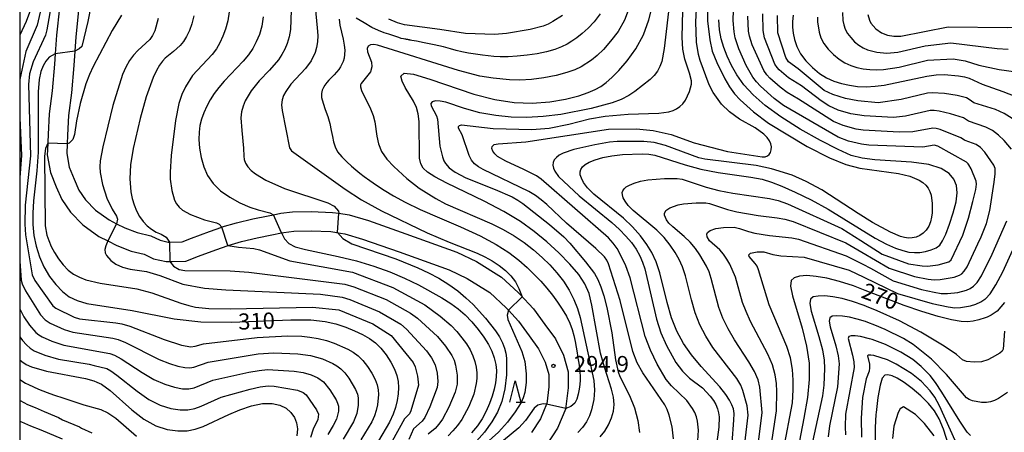
# Model space of a CAD drawing. Extents: x -6000 to -4000, y 87000 to 88500.
# Drawn here: x -6000 to -5771, y 87424 to 87520 of the extents above; entities that cross this region are included whole.
import ezdxf

# ---------------------------------------------------------------- set-up
doc = ezdxf.new("R2010")
doc.units = 0
for name, color, linetype in [('2101000', 7, 'Continuous'), ('6332000', 2, 'Continuous'), ('7101000', 4, 'Continuous'), ('7101001', 8, 'Continuous'), ('7102000', 2, 'Continuous'), ('7102001', 8, 'Continuous'), ('7312000', 4, 'Continuous'), ('999', 7, 'Continuous')]:
    doc.layers.add(name, color=color, linetype=linetype)
doc.styles.add('Dm_Anotation', font='txt.shx', dxfattribs={"bigfont": 'PSCDM.shx'})

# ---------------------------------------------------------------- blocks, each defined once
blk = doc.blocks.new('633200')
at = {"layer": '6332000'}
for points in [[(-0.5, -1), (0, 1), (0.5, -1)], [(0.08, -1), (0.92, -1)]]:
    blk.add_lwpolyline(points, dxfattribs=at)
blk = doc.blocks.new('731200')
at = {"layer": '7312000'}
blk.add_circle((0, 0), 0.15, dxfattribs=at)

msp = doc.modelspace()

# ---------------------------------------------------------------- linework, layer by layer
at = {"layer": '2101000', "flags": 128}
for points in [[(-5990.77, 87522.74), (-5991.44, 87516.41), (-5991.73, 87512.08), (-5991.89, 87509.71), (-5992.48, 87503.51), (-5993.13, 87498.17), (-5993.37, 87493.36), (-5993.55, 87489.7), (-5993.6, 87488.62), (-5992.87, 87484.53), (-5991.53, 87481.2), (-5990.21, 87478.22), (-5988.21, 87475.27), (-5985.29, 87472.33), (-5981.58, 87469.65), (-5979.53, 87468.61), (-5977.4, 87467.53), (-5974.07, 87466.27), (-5971.06, 87465.54), (-5968.88, 87464.49), (-5965.94, 87463.83), (-5964.55, 87463.86), (-5961.37, 87463.93), (-5958.48, 87465.05), (-5954.39, 87466.57), (-5951.58, 87467.57), (-5950.82, 87467.79), (-5948.46, 87468.47), (-5944.83, 87469.36), (-5941.41, 87470.06), (-5939.15, 87470.49), (-5938.62, 87470.59), (-5936.3, 87470.85), (-5932.3, 87470.95), (-5927.74, 87470.78), (-5925.46, 87470.43), (-5924.44, 87470.27), (-5920.36, 87469.05), (-5911.8, 87466.06), (-5900.2, 87461.88), (-5896.03, 87459.89), (-5890.79, 87456.61), (-5886.94, 87453.09), (-5886.44, 87452.54), (-5884.1, 87449.97), (-5881.58, 87446.57), (-5879.41, 87443.55), (-5877.89, 87440.46), (-5877.08, 87437.61), (-5877.07, 87434.74), (-5877.52, 87430.8), (-5877.56, 87430.7), (-5878.98, 87427.29), (-5881.11, 87424.11)], [(-5986.3, 87522.18), (-5986.96, 87516.02), (-5987.19, 87512.67), (-5987.41, 87509.34), (-5988, 87503.03), (-5988.65, 87497.78), (-5988.87, 87493.15), (-5988.97, 87491.16), (-5989.08, 87488.91), (-5988.52, 87485.77), (-5987.38, 87482.95), (-5986.26, 87480.41), (-5984.72, 87478.14), (-5982.36, 87475.76), (-5979.23, 87473.5), (-5977.47, 87472.61), (-5975.58, 87471.65), (-5972.74, 87470.58), (-5969.54, 87469.8), (-5967.39, 87468.77), (-5965.48, 87468.34), (-5965.19, 87468.35), (-5962.26, 87468.41), (-5960.07, 87469.25), (-5955.93, 87470.79), (-5953.06, 87471.82), (-5952.96, 87471.86), (-5949.61, 87472.82), (-5945.82, 87473.75), (-5942.28, 87474.47), (-5941.01, 87474.71), (-5939.3, 87475.04), (-5936.61, 87475.34), (-5932.28, 87475.45), (-5927.31, 87475.26), (-5925.82, 87475.03), (-5923.45, 87474.67), (-5918.98, 87473.34), (-5910.3, 87470.3), (-5898.46, 87466.04), (-5893.86, 87463.84), (-5888.06, 87460.21), (-5884.14, 87456.62), (-5883.76, 87456.27), (-5880.62, 87452.83), (-5877.95, 87449.23), (-5875.53, 87445.87), (-5873.67, 87442.08), (-5872.58, 87438.24), (-5872.57, 87434.49), (-5873.07, 87430.12), (-5873.12, 87429.66), (-5875, 87425.15), (-5877.54, 87421.35)]]:
    msp.add_lwpolyline(points, dxfattribs=at)
at = {"layer": '7101000', "flags": 128}
for points in [[(-5865.14, 87423.07), (-5864.04, 87424.44), (-5863.15, 87425.92), (-5862.45, 87427.49), (-5862, 87429.08), (-5861.85, 87430.63), (-5862.02, 87432.29), (-5862.49, 87434.19), (-5864.14, 87439.25), (-5865.01, 87442.54), (-5867.02, 87453.7), (-5867.71, 87456.43), (-5868.67, 87458.67), (-5870.11, 87460.83), (-5872.18, 87463.24), (-5874.72, 87465.82), (-5877.51, 87468.38), (-5880.42, 87470.79), (-5883.65, 87473.12), (-5887.48, 87475.46), (-5892.04, 87477.85), (-5900.75, 87482.06), (-5903.54, 87483.51), (-5905.26, 87484.59), (-5906.25, 87485.54), (-5906.82, 87486.56), (-5907.1, 87487.84), (-5907.18, 87496.37), (-5907.39, 87498.16), (-5907.8, 87499.64), (-5908.48, 87501.08), (-5910.4, 87504.25), (-5911.16, 87505.74), (-5911.4, 87506.93), (-5910.69, 87507.57), (-5908.53, 87507.37), (-5904.68, 87506.18), (-5894.49, 87502.7), (-5889.62, 87501.46), (-5885.13, 87500.77), (-5880.89, 87500.62), (-5876.83, 87500.94), (-5873.14, 87501.58), (-5870.1, 87502.34), (-5867.87, 87503.07), (-5866.26, 87503.77), (-5864.98, 87504.52), (-5863.75, 87505.4), (-5862.41, 87506.57), (-5860.8, 87508.22), (-5858.84, 87510.48), (-5856.81, 87513.28), (-5855.05, 87516.48), (-5853.79, 87519.98), (-5851.92, 87527.45)], [(-5983.4, 87523.55), (-5984.15, 87519.61), (-5985.53, 87513.75), (-5986.15, 87513.21), (-5987.19, 87512.67)], [(-5943.42, 87520.68), (-5943.76, 87518.52), (-5944.31, 87516.61), (-5945.02, 87514.91), (-5945.86, 87513.35), (-5946.86, 87511.85), (-5948.08, 87510.36), (-5952.51, 87505.74), (-5953.76, 87504.29), (-5954.82, 87502.86), (-5955.73, 87501.42), (-5956.53, 87499.93), (-5957.22, 87498.41), (-5957.76, 87496.92), (-5958.12, 87495.45), (-5958.32, 87493.92), (-5958.36, 87492.19), (-5958.21, 87490.17), (-5957.86, 87488), (-5957.25, 87485.83), (-5956.34, 87483.82), (-5955.06, 87481.98), (-5953.35, 87480.29), (-5951.19, 87478.75), (-5948.83, 87477.44), (-5946.55, 87476.44), (-5944.61, 87475.81), (-5941.9, 87475.16), (-5941.01, 87474.71)], [(-5782.93, 87482.97), (-5784.02, 87484.31), (-5785.85, 87485.46), (-5788.73, 87486.35), (-5792.78, 87486.91), (-5801.31, 87487.49), (-5804.27, 87487.82), (-5806.78, 87488.5), (-5809.78, 87489.82), (-5813.91, 87491.95), (-5818.64, 87494.62), (-5823.15, 87497.42), (-5826.8, 87500.06), (-5829.6, 87502.52), (-5831.73, 87504.87), (-5833.37, 87507.17), (-5834.63, 87509.4), (-5835.61, 87511.52), (-5836.4, 87513.53), (-5836.99, 87515.54), (-5837.37, 87517.66), (-5837.52, 87520.02)], [(-5820.26, 87521.04), (-5820.45, 87519.63), (-5820.46, 87518.28), (-5820.31, 87516.9), (-5820, 87515.38), (-5819.45, 87513.76), (-5818.57, 87512.09), (-5817.33, 87510.43), (-5815.81, 87508.88), (-5814.16, 87507.55), (-5812.49, 87506.52), (-5810.79, 87505.75), (-5809.04, 87505.19), (-5807.2, 87504.77), (-5805.29, 87504.52), (-5803.3, 87504.44), (-5801.25, 87504.54), (-5799.09, 87504.83), (-5789.23, 87506.92), (-5787.08, 87507.18), (-5785.17, 87507.25), (-5781.86, 87507.01), (-5780.48, 87506.77), (-5779.39, 87506.46), (-5776.39, 87505.01), (-5771.53, 87503.37), (-5768.75, 87502.27)], [(-5991.73, 87512.08), (-5993.12, 87511.28), (-5993.95, 87510.35), (-5994.56, 87509.27), (-5995.08, 87507.99), (-5995.48, 87506.14), (-5995.7, 87503.26), (-5995.74, 87489.23), (-5996.02, 87484.9), (-5996.78, 87477.95), (-5996.97, 87475.07), (-5996.94, 87472.43), (-5996.69, 87469.89), (-5996.19, 87467.38), (-5995.42, 87464.92), (-5994.38, 87462.57), (-5993.08, 87460.39), (-5991.6, 87458.47), (-5990.04, 87456.87), (-5988.47, 87455.64), (-5986.68, 87454.75), (-5984.42, 87454.1), (-5973.86, 87452.44), (-5964.11, 87450.49), (-5957.94, 87449.85), (-5950.75, 87449.78), (-5937, 87450.3), (-5932.32, 87450.25), (-5929.03, 87449.9), (-5926.51, 87449.33), (-5924.25, 87448.59), (-5922.18, 87447.75), (-5920.34, 87446.86), (-5918.74, 87445.95), (-5917.34, 87444.94), (-5916.05, 87443.69), (-5914.83, 87442.15), (-5913.74, 87440.46), (-5912.89, 87438.8), (-5912.34, 87437.33), (-5912.07, 87435.96), (-5912, 87434.58), (-5912.09, 87433.1), (-5912.31, 87431.53), (-5912.68, 87429.95), (-5913.21, 87428.35), (-5914.07, 87426.48), (-5916.64, 87422.17)], [(-5834.44, 87421.69), (-5834.04, 87426.94), (-5834, 87428.51), (-5834.16, 87429.6), (-5834.5, 87430.54), (-5835.03, 87431.6), (-5835.91, 87432.94), (-5837.3, 87434.69), (-5841.63, 87439.44), (-5843.9, 87442.12), (-5845.79, 87444.8), (-5847.32, 87447.62), (-5848.55, 87450.76), (-5849.56, 87454.3), (-5851.26, 87461.19), (-5852.11, 87463.78), (-5853.09, 87465.89), (-5854.29, 87467.82), (-5855.78, 87469.82), (-5857.58, 87471.88), (-5859.71, 87473.94), (-5866.59, 87479.51), (-5868.05, 87480.97), (-5868.96, 87482.2), (-5869.48, 87483.2), (-5869.73, 87484.01), (-5869.76, 87484.67), (-5869.59, 87485.25), (-5869.22, 87485.8), (-5868.6, 87486.35), (-5867.64, 87486.9), (-5866.29, 87487.46), (-5864.53, 87487.98), (-5862.4, 87488.4), (-5859.96, 87488.66), (-5855.39, 87488.83), (-5853.8, 87488.78), (-5852.4, 87488.55), (-5845.37, 87486.26), (-5841.74, 87485.3), (-5837.67, 87484.54), (-5830.09, 87483.43), (-5827.47, 87482.94), (-5825.29, 87482.3), (-5822.9, 87481.36), (-5819.79, 87479.98), (-5816.11, 87478.18), (-5812.16, 87476.03), (-5804.82, 87471.47), (-5801.24, 87469.25), (-5798.59, 87467.83), (-5796.48, 87466.91), (-5794.79, 87466.36), (-5793.38, 87466.04), (-5792.11, 87465.91), (-5790.85, 87465.96), (-5789.51, 87466.17), (-5788.19, 87466.53), (-5787.06, 87467), (-5786.22, 87467.63), (-5785.54, 87468.61), (-5784.82, 87470.18), (-5783.95, 87472.48), (-5783.07, 87475.14), (-5782.41, 87477.71), (-5782.15, 87479.82), (-5782.33, 87481.52)], [(-5782.33, 87481.52), (-5782.93, 87482.97)], [(-5939.15, 87470.49), (-5938.44, 87469.08), (-5937.47, 87468.04), (-5935.96, 87467.27), (-5933.57, 87466.59), (-5926, 87464.99), (-5921.73, 87463.98), (-5917.72, 87462.79), (-5914.02, 87461.45), (-5910.58, 87459.97), (-5907.36, 87458.42), (-5901.92, 87455.41), (-5899.84, 87454.11), (-5898.09, 87452.84), (-5896.49, 87451.45), (-5894.93, 87449.83), (-5893.45, 87448.06), (-5892.15, 87446.28), (-5891.09, 87444.58), (-5890.29, 87442.97), (-5889.72, 87441.43), (-5889.39, 87439.94), (-5889.24, 87438.48), (-5889.26, 87437.05), (-5889.42, 87435.63), (-5889.72, 87434.15), (-5890.18, 87432.56), (-5890.8, 87430.82), (-5891.59, 87429.03), (-5892.52, 87427.28), (-5893.61, 87425.66), (-5895, 87424.06)], [(-5817.09, 87460.55), (-5818.78, 87460.44), (-5820.01, 87460.08), (-5820.71, 87459.4), (-5820.86, 87458.12)], [(-5771.2, 87454.3), (-5772.85, 87452.32), (-5774.24, 87451.37), (-5775.22, 87450.93), (-5775.66, 87450.73), (-5777.1, 87450.26), (-5778.46, 87449.95), (-5779.74, 87449.81), (-5781.27, 87449.91), (-5783.46, 87450.31), (-5786.57, 87451.09), (-5790.37, 87452.2), (-5794.49, 87453.58), (-5803.56, 87457.11), (-5806.24, 87458.15), (-5809.54, 87459.22), (-5812.44, 87459.95), (-5814.96, 87460.39), (-5817.09, 87460.55)], [(-5820.86, 87458.12), (-5820.43, 87455.87), (-5818.21, 87448.36), (-5817.15, 87444.15), (-5816.58, 87440.25), (-5816.53, 87436.43), (-5816.95, 87432.24), (-5817.76, 87427.45), (-5819.47, 87418.57)], [(-6000, 87441.03), (-5999.53, 87440.61), (-5998.51, 87439.94), (-5997.28, 87439.4), (-5993.79, 87438.33), (-5984.72, 87436.65), (-5982.8, 87436.14), (-5982.09, 87435.81), (-5980.98, 87435.3), (-5978.98, 87433.88), (-5973.97, 87429.35), (-5971.18, 87427.17), (-5968.39, 87425.67), (-5965.72, 87424.81), (-5963.27, 87424.47), (-5961.12, 87424.53), (-5959.19, 87424.91), (-5957.37, 87425.53), (-5951.38, 87428.32), (-5948.82, 87429.37), (-5946.12, 87430.27), (-5943.56, 87430.81), (-5941.37, 87430.87), (-5939.57, 87430.48), (-5938.11, 87429.75), (-5936.98, 87428.78), (-5936.16, 87427.62), (-5935.66, 87426.33), (-5935.47, 87424.94), (-5935.62, 87423.36)], [(-5781.92, 87414.19), (-5785.33, 87424.86), (-5786.34, 87427.32), (-5787.44, 87429.18), (-5788.82, 87430.84), (-5790.62, 87432.59), (-5792.61, 87434.31), (-5794.5, 87435.75), (-5796.07, 87436.72), (-5797.3, 87437.27), (-5798.25, 87437.5), (-5798.98, 87437.41), (-5799.57, 87436.73), (-5800.09, 87435.07), (-5800.59, 87432.24), (-5801, 87428.75), (-5801.03, 87428.3), (-5801.23, 87425.27), (-5801.19, 87422.3)]]:
    msp.add_lwpolyline(points, dxfattribs=at)
at = {"layer": '7101001', "flags": 128}
for points in [[(-5987.19, 87512.67), (-5991.73, 87512.08)], [(-5939.15, 87470.49), (-5941.01, 87474.71)]]:
    msp.add_lwpolyline(points, dxfattribs=at)
at = {"layer": '7102000', "flags": 128}
for points in [[(-6000, 87538.09), (-5999.21, 87536.35), (-5997.78, 87532.08), (-5997.19, 87529.58), (-5996.93, 87527.08), (-5997.02, 87524.78), (-5997.72, 87521.66), (-5998.49, 87519.57), (-6000, 87516.45)], [(-5994.54, 87531.24), (-5994.55, 87527.98), (-5995.27, 87521.73), (-5995.97, 87518.71), (-5998.58, 87512.59), (-5999.93, 87506.1), (-6000, 87505.34)], [(-5931.58, 87525.56), (-5930.84, 87518.16), (-5930.75, 87516.36), (-5930.8, 87514.86), (-5931.01, 87513.57), (-5931.34, 87512.43), (-5932.27, 87510.47), (-5933.6, 87508.67), (-5937.01, 87505.03), (-5938.19, 87503.31), (-5938.67, 87502.4), (-5939.01, 87501.4), (-5939.15, 87500.25), (-5939.04, 87498.91), (-5937.33, 87490.23), (-5936.87, 87489.58), (-5924.38, 87480.66), (-5920.55, 87478.2), (-5915.9, 87475.61), (-5905.33, 87470.48), (-5900.2, 87468.31), (-5893.71, 87465.75), (-5891.91, 87464.9), (-5890.22, 87463.98), (-5888.62, 87462.94), (-5887.15, 87461.78), (-5885.85, 87460.51), (-5884.8, 87459.14)], [(-5848.94, 87524.59), (-5850.21, 87513.3), (-5850.81, 87510.31), (-5851.25, 87509.11), (-5851.82, 87508.05), (-5852.57, 87507.08), (-5853.5, 87506.14), (-5857.03, 87503.31), (-5858.47, 87502.37), (-5860.22, 87501.49), (-5862.35, 87500.7), (-5867.22, 87499.39), (-5874.23, 87498.02), (-5878.34, 87497.49), (-5882.16, 87497.26), (-5885.8, 87497.34), (-5889.37, 87497.72), (-5893.09, 87498.4), (-5896.68, 87499.36), (-5900.95, 87500.84), (-5902.26, 87501.09), (-5903.4, 87501.14), (-5904.18, 87500.95), (-5904.47, 87500.54), (-5904.37, 87499.98), (-5903.12, 87497.68), (-5902.94, 87496.93), (-5902.39, 87490.62), (-5901.78, 87488.13), (-5901.43, 87487.25), (-5901.05, 87486.6), (-5900.2, 87485.59), (-5898.85, 87484.56), (-5896.32, 87483.24), (-5889.52, 87480.54), (-5885.59, 87478.87), (-5884.27, 87478.12), (-5883.06, 87477.29), (-5876.89, 87472.46), (-5873.58, 87469.56), (-5872.15, 87468.07), (-5868.5, 87463.77), (-5866.46, 87461.08), (-5865.66, 87459.65), (-5864.96, 87457.97), (-5864.29, 87455.83), (-5863.59, 87453.13), (-5862.39, 87447.27), (-5861.55, 87440.99), (-5860.97, 87438.23), (-5860.56, 87437.11), (-5858.28, 87432.69), (-5857.17, 87429.84), (-5856.36, 87426.88), (-5855.98, 87424.14)], [(-5848.11, 87422.61), (-5848.42, 87425.44), (-5849.1, 87428.17), (-5849.56, 87429.42), (-5850.09, 87430.53), (-5855.2, 87437.99), (-5856.49, 87440.3), (-5857.5, 87442.96), (-5860.48, 87454.81), (-5863.18, 87463.29), (-5863.58, 87464.15), (-5864.14, 87464.96), (-5866.12, 87466.89), (-5872.97, 87472.72), (-5877.5, 87477.06), (-5878.81, 87478.19), (-5880.18, 87479.18), (-5881.72, 87480.1), (-5892.27, 87485.2), (-5893.39, 87485.86), (-5894.29, 87486.54), (-5895.01, 87487.37), (-5895.59, 87488.43), (-5897.18, 87493.23), (-5898.05, 87494.83), (-5898.05, 87495.2), (-5897.81, 87495.47), (-5897.33, 87495.59), (-5890, 87494.75), (-5881, 87494.51), (-5876.98, 87494.83), (-5872.37, 87495.72), (-5867.63, 87496.96), (-5863.99, 87497.64), (-5858.64, 87498.1), (-5851.49, 87498.31), (-5849.15, 87498.63), (-5848.19, 87498.89), (-5847.35, 87499.28), (-5846.59, 87499.81), (-5845.9, 87500.5), (-5845.3, 87501.33), (-5844.34, 87503.32), (-5843.89, 87505.07), (-5843.89, 87505.82), (-5844.33, 87507.58), (-5845.46, 87510.84), (-5845.94, 87513.17), (-5846.08, 87515.91), (-5845.81, 87525.35)], [(-5842.44, 87422.15), (-5842.25, 87424.68), (-5842.48, 87426.75), (-5842.74, 87427.75), (-5843.13, 87428.74), (-5843.65, 87429.72), (-5844.99, 87431.51), (-5848.58, 87434.93), (-5849.81, 87436.46), (-5851.85, 87439.98), (-5853.44, 87443.23), (-5854.67, 87446.4), (-5858.18, 87460.02), (-5859.17, 87462.83), (-5860.48, 87465.57), (-5861.19, 87466.83), (-5862.06, 87468.07), (-5863.22, 87469.37), (-5878.79, 87482.96), (-5879.94, 87483.76), (-5882.88, 87485.24), (-5887.04, 87487.11), (-5888.94, 87488.26), (-5889.61, 87488.86), (-5890.06, 87489.46), (-5890.28, 87490.06), (-5890.19, 87490.59), (-5889.72, 87490.99), (-5888.82, 87491.2), (-5882.39, 87491.62), (-5863.22, 87494.56), (-5856.7, 87494.68), (-5852.8, 87494.24), (-5848.62, 87493.37), (-5843.27, 87491.37), (-5835.52, 87489.37), (-5827.44, 87488.13), (-5826.78, 87488.18), (-5826.24, 87488.37), (-5825.83, 87488.7), (-5825.53, 87489.18), (-5825.36, 87489.77), (-5825.33, 87490.44), (-5825.47, 87491.16), (-5825.8, 87491.9), (-5826.34, 87492.66), (-5827.09, 87493.42), (-5829.12, 87494.87), (-5832.77, 87496.92), (-5835.06, 87498.6), (-5836.89, 87500.42), (-5838.84, 87503.08), (-5839.81, 87504.87), (-5841.86, 87510.57), (-5842.25, 87511.91), (-5842.72, 87514.76), (-5842.88, 87519.49), (-5842.6, 87525.49)], [(-5992.77, 87522.89), (-5993.69, 87517.68), (-5994.02, 87516.4), (-5996.85, 87510.24), (-5997.7, 87507.46), (-5997.98, 87504.97), (-5997.5, 87488.36), (-5998.75, 87476.95), (-5998.81, 87472.52), (-5998.63, 87470.03), (-5997.13, 87460.76), (-5996.45, 87459.43), (-5992.29, 87453.55), (-5991.58, 87452.96), (-5987.31, 87450.9), (-5986.14, 87450.54), (-5977.69, 87449.62), (-5976.27, 87449.34), (-5974.4, 87448.79), (-5966.42, 87445.73), (-5962.38, 87444.41), (-5960.23, 87444.01), (-5959.23, 87444.16), (-5957.29, 87444.69), (-5944.84, 87446.16), (-5937.79, 87446.56), (-5934.45, 87446.5), (-5932.59, 87446.29), (-5930.65, 87445.95), (-5928.74, 87445.48), (-5926.93, 87444.89), (-5923.79, 87443.5), (-5922.51, 87442.77), (-5921.36, 87441.91), (-5920.27, 87440.83), (-5919.19, 87439.44), (-5918.21, 87437.91), (-5917.43, 87436.44), (-5916.93, 87435.18), (-5916.69, 87434.06), (-5916.64, 87432.95), (-5916.89, 87430.51), (-5917.18, 87429.25), (-5917.59, 87427.99), (-5918.19, 87426.62), (-5920.71, 87422.38)], [(-5951.31, 87521.87), (-5951.64, 87519.73), (-5952.14, 87517.84), (-5952.76, 87516.16), (-5953.47, 87514.65), (-5954.3, 87513.26), (-5955.3, 87511.93)], [(-5936.93, 87522.2), (-5937.11, 87517.77), (-5937.38, 87516.04), (-5937.82, 87514.52), (-5938.39, 87513.16), (-5939.07, 87511.91), (-5939.87, 87510.71), (-5941.99, 87508.28), (-5944.39, 87505.82), (-5946.23, 87503.52), (-5947.6, 87501.17), (-5948.11, 87499.91), (-5948.45, 87498.58), (-5948.58, 87497.19), (-5948.42, 87494.28), (-5947.99, 87490.16), (-5947.95, 87488.34), (-5947.83, 87487.55), (-5947.51, 87486.69), (-5946.97, 87485.81), (-5946.21, 87484.95), (-5945.23, 87484.17), (-5942.77, 87482.75), (-5938.45, 87480.8), (-5928.43, 87477.5), (-5926.96, 87476.73), (-5925.94, 87475.55), (-5925.82, 87475.03)], [(-5865.12, 87521.34), (-5866.51, 87519.53), (-5867.94, 87518.01), (-5869.27, 87516.78), (-5870.51, 87515.8), (-5871.67, 87515), (-5872.81, 87514.3), (-5874.08, 87513.68), (-5875.62, 87513.12), (-5877.55, 87512.58), (-5879.76, 87512.11), (-5882.09, 87511.75), (-5884.39, 87511.52), (-5886.52, 87511.42), (-5888.35, 87511.42), (-5889.84, 87511.5), (-5891.14, 87511.63), (-5892.49, 87511.81), (-5894.05, 87512), (-5895.7, 87512.24), (-5897.24, 87512.51), (-5898.56, 87512.85), (-5899.89, 87513.24), (-5901.55, 87513.69), (-5903.71, 87514.17), (-5905.99, 87514.64), (-5907.83, 87514.99), (-5908.85, 87515.19), (-5909.22, 87515.26), (-5909.28, 87515.27), (-5909.32, 87515.28), (-5909.43, 87515.3), (-5909.62, 87515.34), (-5909.84, 87515.38), (-5910.03, 87515.41), (-5910.15, 87515.44), (-5910.27, 87515.46), (-5910.47, 87515.5), (-5910.84, 87515.57), (-5911.34, 87515.68), (-5911.92, 87515.85), (-5912.57, 87516.08), (-5913.3, 87516.35), (-5914.19, 87516.65), (-5915.28, 87517), (-5916.59, 87517.49), (-5918.16, 87518.23), (-5919.97, 87519.29), (-5921.82, 87520.38)], [(-5858.41, 87522.76), (-5859.48, 87519.93), (-5860.96, 87517.31), (-5862.68, 87515.01), (-5864.37, 87513.11), (-5865.84, 87511.68), (-5867.13, 87510.6), (-5869.54, 87509.04), (-5870.97, 87508.38), (-5872.86, 87507.73), (-5875.33, 87507.08), (-5878.17, 87506.51), (-5881.06, 87506.12), (-5883.75, 87505.98), (-5886.15, 87506.04), (-5889.99, 87506.4), (-5893.1, 87506.93), (-5898.04, 87508.22), (-5916.84, 87514.11), (-5917.72, 87514.25), (-5918.48, 87514.18), (-5919.04, 87513.87), (-5919.29, 87513.33), (-5919.17, 87512.57), (-5918.26, 87510.14), (-5918.19, 87509.05), (-5918.51, 87507.9), (-5920.65, 87505.2), (-5920.8, 87504.88), (-5920.8, 87504.39), (-5920.54, 87503.58), (-5918.45, 87499.3), (-5917.88, 87497.76), (-5917.49, 87496.25), (-5917, 87492.97), (-5916.65, 87491.19), (-5915.91, 87489.38), (-5914.66, 87487.6), (-5913.08, 87485.92), (-5910.03, 87483.13), (-5907.15, 87480.87), (-5903.34, 87478.48), (-5901.03, 87477.27), (-5890.3, 87472.55), (-5887.65, 87471.24), (-5885.14, 87469.8), (-5882.79, 87468.22), (-5880.61, 87466.54), (-5878.62, 87464.8), (-5876.8, 87463.04), (-5875.15, 87461.22), (-5873.66, 87459.29), (-5872.35, 87457.21), (-5871.23, 87455.04), (-5870.35, 87452.91), (-5869.73, 87450.86), (-5866.59, 87436.2), (-5866.46, 87433.97), (-5866.62, 87431.74), (-5867.15, 87429.34), (-5867.63, 87427.99), (-5868.3, 87426.61), (-5869.19, 87425.28), (-5870.3, 87424.08)], [(-5840.18, 87522.68), (-5840.2, 87519.72), (-5839.67, 87515.35), (-5839.06, 87512.74), (-5837.99, 87510.05), (-5836.16, 87506.26), (-5835.06, 87504.38), (-5833.88, 87502.78), (-5832.59, 87501.39), (-5829.48, 87498.64), (-5826.03, 87496.01), (-5817.05, 87490.57), (-5811.8, 87487.9), (-5808.07, 87486.38), (-5804.76, 87485.54), (-5795.81, 87484.29), (-5793.19, 87483.65), (-5790.99, 87482.74), (-5790.14, 87482.2), (-5789.45, 87481.59), (-5788.92, 87480.9), (-5788.52, 87480.13), (-5788.24, 87479.27), (-5787.96, 87477.28), (-5787.96, 87475.16), (-5788.09, 87474.1), (-5788.35, 87473.06), (-5788.78, 87472.06), (-5789.36, 87471.15), (-5790.06, 87470.4), (-5790.87, 87469.86), (-5791.73, 87469.52), (-5792.61, 87469.34), (-5793.48, 87469.29), (-5794.38, 87469.38), (-5795.35, 87469.64), (-5797.65, 87470.63), (-5801.87, 87472.91), (-5805.13, 87475), (-5813.62, 87480.45), (-5817.26, 87482.46), (-5820.54, 87483.91), (-5825.33, 87485.36), (-5828.89, 87486.17), (-5840.76, 87487.61), (-5842.21, 87487.91), (-5849.94, 87490.76), (-5852.58, 87491.47), (-5854.97, 87491.71), (-5861.16, 87491.69), (-5862.92, 87491.56), (-5866.34, 87490.98), (-5871.25, 87489.83), (-5873.75, 87488.99), (-5874.63, 87488.53), (-5875.29, 87488.02), (-5875.77, 87487.46), (-5876.06, 87486.85), (-5876.13, 87486.19), (-5875.99, 87485.49), (-5875.67, 87484.79), (-5874.77, 87483.56), (-5870.01, 87479.07), (-5862.39, 87472.87), (-5860.66, 87471.3), (-5859.15, 87469.76), (-5857.86, 87468.23), (-5856.79, 87466.71), (-5855.93, 87465.19), (-5855.27, 87463.67), (-5854.77, 87462.13), (-5852.04, 87450.41), (-5851.01, 87447.27), (-5849.73, 87444.36), (-5847.54, 87440.39), (-5846.01, 87438.33), (-5844.34, 87436.77), (-5841.37, 87434.48), (-5839.55, 87432.56), (-5838.82, 87431.55), (-5838.26, 87430.58), (-5837.86, 87429.64), (-5837.61, 87428.7), (-5837.48, 87427.72), (-5837.57, 87425.35), (-5838.36, 87418.99)], [(-5831.52, 87421.55), (-5830.7, 87428.14), (-5830.97, 87430.34), (-5831.93, 87433.87), (-5832.41, 87435.07), (-5833.37, 87436.67), (-5838.91, 87443.89), (-5840.59, 87446.5), (-5841.95, 87449.15), (-5843.04, 87451.95), (-5843.9, 87454.94), (-5845.28, 87460.52), (-5845.96, 87462.6), (-5846.74, 87464.3), (-5847.69, 87465.91), (-5848.85, 87467.6), (-5850.27, 87469.38), (-5851.95, 87471.13), (-5857.43, 87475.7), (-5858.59, 87476.87), (-5859.33, 87477.85), (-5859.74, 87478.65), (-5859.94, 87479.3), (-5859.97, 87479.83), (-5859.83, 87480.29), (-5859.54, 87480.74), (-5859.04, 87481.17), (-5858.27, 87481.61), (-5857.19, 87482.06), (-5855.78, 87482.48), (-5854.08, 87482.81), (-5850.17, 87483.13), (-5847.19, 87483.11), (-5846.08, 87482.93), (-5840.45, 87481.1), (-5837.55, 87480.33), (-5834.28, 87479.72), (-5825.74, 87478.47), (-5823.73, 87477.98), (-5821.6, 87477.24), (-5808.97, 87471.53), (-5804.58, 87468.73), (-5799.58, 87465.54), (-5793.49, 87463.32), (-5790.29, 87462.8), (-5789.08, 87462.77), (-5786.55, 87463.1), (-5784.08, 87463.75), (-5783.52, 87464.23), (-5780.84, 87469.92), (-5779.54, 87473.9), (-5778.55, 87477.77), (-5777.83, 87480.58), (-5777.65, 87481.79), (-5777.72, 87482.51), (-5778.91, 87485.34), (-5779.46, 87486.33), (-5779.64, 87486.53), (-5780, 87486.94), (-5786.65, 87490.63), (-5787.52, 87490.84), (-5790.17, 87490.39), (-5802.7, 87490.88), (-5804.38, 87491.08), (-5807.39, 87491.76), (-5809.82, 87492.72), (-5822.48, 87500.1), (-5824.7, 87501.73), (-5827.84, 87504.57), (-5828.79, 87505.57), (-5829.68, 87506.7), (-5831.19, 87509.37), (-5832.92, 87513.27), (-5833.72, 87515.78), (-5834.02, 87517.18), (-5834.21, 87519.84), (-5834.13, 87522.21)], [(-5769.52, 87489.92), (-5771.27, 87491.92), (-5772.55, 87493.15), (-5773.98, 87494.26), (-5775.48, 87495.07), (-5779.56, 87496.47), (-5780.66, 87497.21), (-5783.71, 87498.17), (-5786.35, 87498.74), (-5787.51, 87498.89), (-5788.45, 87498.89), (-5794.2, 87497.63), (-5796.95, 87497.29), (-5803.8, 87497.7), (-5806.87, 87498.16), (-5809.84, 87499.03), (-5812, 87499.97), (-5813.76, 87501.16), (-5818.33, 87504.63), (-5821.39, 87506.47), (-5823.52, 87508.34), (-5824.02, 87508.92), (-5824.52, 87509.71), (-5826.92, 87515.79), (-5827.28, 87517.5), (-5827.33, 87521.41)], [(-5808.82, 87521.65), (-5808.71, 87519.79), (-5808.52, 87518.84), (-5808.18, 87517.85), (-5807.66, 87516.84), (-5806.91, 87515.84), (-5806, 87514.91), (-5805.01, 87514.11), (-5804.01, 87513.49), (-5802.99, 87513.04)], [(-5802.91, 87521.23), (-5802.55, 87519.89), (-5802.2, 87519.21), (-5801.1, 87517.93), (-5799.77, 87516.98), (-5798.39, 87516.45), (-5796.89, 87516.19), (-5795.27, 87516.2), (-5784.22, 87518.35), (-5770.55, 87518.18), (-5767.99, 87518.31), (-5765.69, 87518.56), (-5763.55, 87518.93), (-5761.48, 87519.43), (-5759.29, 87520.12)], [(-5976.31, 87521.1), (-5978.54, 87517.51), (-5982.93, 87509.13), (-5983.79, 87507.26), (-5984.6, 87505.12), (-5985.96, 87500.55), (-5986.8, 87496.55), (-5987.25, 87493.38), (-5987.63, 87492.18), (-5988.5, 87491.32), (-5988.97, 87491.16)], [(-5967.79, 87520.32), (-5968.62, 87517.44), (-5969.12, 87516.36), (-5969.76, 87515.43), (-5972.58, 87512.86), (-5973.56, 87511.79), (-5974.49, 87510.53), (-5975.34, 87509.02), (-5976.1, 87507.26), (-5978.38, 87500.05), (-5980.69, 87490.49), (-5981.28, 87487.19), (-5981.37, 87485.83), (-5981.31, 87484.55), (-5980.76, 87481.7), (-5979.74, 87478.58)], [(-5959.53, 87520.95), (-5959.99, 87519.09), (-5960.56, 87517.48), (-5961.22, 87516.11)], [(-5925.74, 87520.11), (-5925.61, 87518.74), (-5925.24, 87517.12), (-5924.83, 87515.51), (-5924.57, 87514.12), (-5924.47, 87512.95), (-5924.5, 87511.96), (-5924.63, 87511.09), (-5924.85, 87510.33), (-5925.14, 87509.65), (-5925.48, 87509.03), (-5925.88, 87508.43), (-5926.36, 87507.83), (-5926.94, 87507.21), (-5927.55, 87506.59), (-5928.14, 87505.98), (-5928.64, 87505.4), (-5929.06, 87504.83), (-5929.42, 87504.26), (-5929.73, 87503.64), (-5929.9, 87502.89), (-5929.85, 87501.92), (-5929.5, 87500.64), (-5928.98, 87499.14), (-5928.43, 87497.52), (-5927.97, 87495.88), (-5927.61, 87494.3), (-5927.33, 87492.86), (-5927.08, 87491.61), (-5926.73, 87490.47)], [(-5873.88, 87521), (-5876.09, 87519.57), (-5877.18, 87518.99), (-5878.38, 87518.5), (-5881.36, 87517.71), (-5886.88, 87516.8), (-5889.69, 87516.6), (-5896.43, 87516.81), (-5902.38, 87517.76), (-5910.56, 87518.82), (-5912.18, 87519.25), (-5914.26, 87520.1)], [(-5828.75, 87418.74), (-5827.48, 87428.74), (-5828.04, 87434.67), (-5828.42, 87436.31), (-5829.22, 87438.26), (-5830.56, 87440.56), (-5833.92, 87445.67), (-5835.38, 87448.2), (-5836.58, 87450.68), (-5837.52, 87453.15), (-5839.3, 87459.85), (-5839.81, 87461.41), (-5840.39, 87462.72), (-5841.93, 87465.39), (-5842.96, 87466.88), (-5844.19, 87468.33), (-5845.61, 87469.66), (-5848.27, 87471.88), (-5849.14, 87472.76), (-5849.69, 87473.5), (-5850.15, 87474.59), (-5850.17, 87474.99), (-5849.85, 87475.67), (-5848.9, 87476.33), (-5847.03, 87476.97), (-5845.75, 87477.22), (-5842.82, 87477.46), (-5840.59, 87477.45), (-5839.75, 87477.32), (-5835.53, 87475.94), (-5833.36, 87475.37), (-5828.37, 87474.55), (-5824.01, 87474), (-5822.18, 87473.65), (-5820.3, 87473.11), (-5808.07, 87468.16), (-5804.34, 87465.99), (-5798, 87462.3), (-5792.09, 87460.37), (-5788.9, 87459.74), (-5787.48, 87459.61), (-5786.1, 87459.63), (-5782.9, 87460.18), (-5781.62, 87460.65), (-5781.08, 87461.01), (-5780.51, 87461.6), (-5779.84, 87462.61), (-5777.33, 87467.95), (-5776.56, 87469.6), (-5775.36, 87472.65), (-5774.59, 87475.71), (-5773.53, 87482.25), (-5773.34, 87484.18), (-5773.36, 87485.41), (-5773.62, 87486.22), (-5775.73, 87489.25), (-5776.72, 87490.3), (-5777.74, 87491.01), (-5780.31, 87491.95), (-5780.47, 87492.01), (-5781.29, 87492.58), (-5786.11, 87494.49), (-5787.08, 87494.76), (-5787.81, 87494.85), (-5792.48, 87493.94), (-5795.66, 87493.88), (-5804.02, 87494.38), (-5805.63, 87494.62), (-5808.62, 87495.4), (-5810.91, 87496.34), (-5819.01, 87501.59), (-5821.66, 87503.1), (-5823.32, 87504.32), (-5825.68, 87506.46), (-5826.41, 87507.24), (-5827.1, 87508.2), (-5829.81, 87514.19), (-5830.42, 87516.18), (-5830.65, 87517.34), (-5830.77, 87520.83)], [(-5769.36, 87497.06), (-5771.24, 87498.23), (-5773.22, 87499.14), (-5778.26, 87500.72), (-5779.39, 87501.5), (-5780.02, 87501.83), (-5782.18, 87502.42), (-5785.09, 87502.87), (-5787.94, 87503.02), (-5789.08, 87502.93), (-5795.16, 87501.49), (-5800.51, 87500.73), (-5805.26, 87501.17), (-5808.12, 87501.69), (-5811.06, 87502.67), (-5813.09, 87503.6), (-5819.11, 87508.57), (-5821.36, 87510.23), (-5821.94, 87511.22), (-5823.83, 87516.98), (-5823.93, 87521.02)], [(-5814.63, 87520.64), (-5814.64, 87519.5), (-5814.26, 87517.11), (-5813.82, 87515.8), (-5813.12, 87514.47), (-5812.12, 87513.14), (-5810.91, 87511.9), (-5809.59, 87510.83), (-5808.25, 87510.01), (-5806.89, 87509.39), (-5805.49, 87508.94), (-5804.02, 87508.61), (-5802.49, 87508.41), (-5800.9, 87508.34), (-5799.26, 87508.43), (-5795.66, 87509.01), (-5789.06, 87510.63), (-5783.1, 87510.9), (-5780.27, 87510.42), (-5777.1, 87509.44), (-5772.37, 87508.45), (-5768.47, 87507.92)], [(-5961.22, 87516.11), (-5961.94, 87514.96), (-5962.71, 87514.02), (-5964.24, 87512.62), (-5966.2, 87511.09), (-5966.83, 87510.41), (-5967.5, 87509.48), (-5968.23, 87508.22), (-5969, 87506.57), (-5970.59, 87502.12), (-5972.04, 87497.08), (-5973.65, 87490.12), (-5974.28, 87486.27), (-5974.42, 87483.02), (-5974.14, 87480), (-5973.84, 87478.51), (-5973.41, 87477.04), (-5972.84, 87475.62), (-5972.13, 87474.29), (-5971.32, 87473.11), (-5970.41, 87472.13), (-5969.4, 87471.32), (-5968.28, 87470.69), (-5967.09, 87470.16), (-5965.99, 87469.51), (-5965.19, 87468.35)], [(-5802.99, 87513.04), (-5800.84, 87512.45), (-5798.5, 87512.25), (-5795.97, 87512.48), (-5789.59, 87513.97), (-5783.66, 87514.62), (-5772.88, 87513.31), (-5770.32, 87513.13)], [(-5955.3, 87511.93), (-5959.87, 87507.03), (-5961.47, 87504.42), (-5962.3, 87502.64), (-5963.01, 87500.52), (-5963.79, 87496.56), (-5964.81, 87488.44), (-5965.07, 87484.57), (-5965.04, 87482.96), (-5964.68, 87480.31), (-5964.03, 87478.12), (-5963.54, 87477.21), (-5962.91, 87476.44), (-5962.15, 87475.79), (-5960.31, 87474.73), (-5957.06, 87473.5), (-5954.26, 87472.82), (-5953.63, 87472.53), (-5953.06, 87471.82)], [(-6000, 87497.21), (-5999.56, 87488.48), (-6000, 87483.37)], [(-5993.47, 87491.3), (-5993.98, 87490.08), (-5994.24, 87488.33)], [(-5926.73, 87490.47), (-5926.13, 87489.34), (-5925.18, 87488.16), (-5924.02, 87487), (-5922.88, 87485.97), (-5921.89, 87485.13), (-5920.96, 87484.38), (-5919.93, 87483.6), (-5918.65, 87482.67), (-5917.11, 87481.59), (-5915.29, 87480.4), (-5913.14, 87479.1), (-5910.44, 87477.64), (-5906.92, 87475.95), (-5902.46, 87474), (-5897.6, 87471.89), (-5893.03, 87469.78), (-5889.31, 87467.78), (-5886.37, 87465.9), (-5884.02, 87464.14), (-5882.08, 87462.45), (-5880.42, 87460.83), (-5878.94, 87459.24), (-5877.54, 87457.64), (-5876.23, 87456.04), (-5875.01, 87454.42), (-5873.91, 87452.76), (-5872.95, 87451.12), (-5872.18, 87449.54), (-5871.62, 87448.06), (-5871.23, 87446.64), (-5870.93, 87445.28), (-5870.69, 87443.94), (-5870.47, 87442.64), (-5870.27, 87441.39), (-5870.1, 87440.21), (-5869.95, 87439.11), (-5869.85, 87438.1), (-5869.8, 87437.19), (-5869.8, 87436.28), (-5869.87, 87435.29), (-5870.02, 87434.17), (-5870.24, 87432.99), (-5870.56, 87431.88), (-5871.02, 87430.96)], [(-5994.24, 87488.33), (-5994.07, 87472.1), (-5993.66, 87469.94), (-5993.25, 87468.68), (-5992.68, 87467.32), (-5991.93, 87465.89), (-5991.01, 87464.44), (-5989.93, 87463.06), (-5988.75, 87461.85), (-5987.48, 87460.89), (-5986.11, 87460.16), (-5984.62, 87459.59), (-5981.27, 87458.78), (-5972.78, 87457.45), (-5969.31, 87456.53), (-5962.56, 87454.13), (-5960.71, 87453.58), (-5959.12, 87453.23), (-5956.08, 87452.88), (-5951.06, 87452.87), (-5931.97, 87453.23), (-5925.81, 87452.58), (-5917.91, 87449.34), (-5913.67, 87446.66), (-5908.6, 87440.35), (-5908.08, 87439.39), (-5907.54, 87437.23), (-5907.33, 87435.07), (-5909.1, 87429.15), (-5909.45, 87428.45), (-5910.56, 87427.25), (-5913.46, 87422.13)], [(-5979.74, 87478.58), (-5978.53, 87476.01), (-5977.5, 87474.35), (-5977.27, 87473.67), (-5977.47, 87472.61)], [(-5825.79, 87418.4), (-5824.11, 87429.15), (-5824.06, 87433.67), (-5824.15, 87435.46), (-5824.43, 87437.54), (-5825.06, 87439.85), (-5826.16, 87442.33), (-5830.18, 87449.9), (-5831.21, 87452.22), (-5832.01, 87454.34), (-5833.66, 87460.22), (-5835.01, 87463.18), (-5835.65, 87464.38), (-5836.43, 87465.52), (-5837.35, 87466.52), (-5839.69, 87468.66), (-5840.26, 87469.56), (-5840.37, 87470.15), (-5840.16, 87470.6), (-5839.53, 87471.04), (-5838.28, 87471.47), (-5836.46, 87471.74), (-5833.99, 87471.79), (-5832.76, 87471.5), (-5830.62, 87470.78), (-5829.17, 87470.4), (-5825.75, 87469.86), (-5820.62, 87469.32), (-5819, 87468.99), (-5807.99, 87465.14), (-5804.09, 87463.19), (-5802.31, 87462.3), (-5797, 87459.37), (-5790.45, 87457.35), (-5787.52, 87456.69), (-5785.88, 87456.44), (-5784.41, 87456.37), (-5781.99, 87456.64), (-5780.03, 87457.17), (-5779.16, 87457.56), (-5778.35, 87458.09), (-5777.49, 87458.98), (-5776.5, 87460.5), (-5776.43, 87460.65), (-5774, 87465.54), (-5770.61, 87473.28)], [(-5822.48, 87419.98), (-5820.45, 87430.98), (-5820.25, 87434.06), (-5820.25, 87436.25), (-5820.43, 87438.77), (-5820.91, 87441.44), (-5821.75, 87444.1), (-5825.84, 87453.75), (-5828.34, 87461.88), (-5828.67, 87462.72), (-5829.09, 87463.38), (-5830.52, 87465.01), (-5830.54, 87465.42), (-5830.16, 87465.75), (-5828.62, 87466.1), (-5827.11, 87466.08), (-5824.97, 87465.43), (-5823.14, 87465.17), (-5817.71, 87464.86), (-5807.24, 87461.8), (-5803.83, 87460.17), (-5796.01, 87456.44), (-5788.01, 87454.08), (-5784.28, 87453.27), (-5782.73, 87453.1), (-5781.42, 87453.13), (-5779.03, 87453.57), (-5777.85, 87453.95), (-5776.7, 87454.46), (-5775.74, 87455.09), (-5775.61, 87455.17), (-5774.47, 87456.36), (-5773.15, 87458.38), (-5771.56, 87461.43), (-5766.59, 87472.33)], [(-5979.53, 87468.61), (-5980.01, 87467.49), (-5980.2, 87466.61), (-5980.13, 87465.86), (-5979.83, 87465.2), (-5978.82, 87464.05), (-5977.65, 87463.18), (-5976.14, 87462.51), (-5974.3, 87462.05), (-5970.57, 87461.51), (-5967.45, 87460.56), (-5962.09, 87458.56), (-5957.09, 87457.66), (-5952.09, 87457.28), (-5930.12, 87456.21), (-5925.08, 87455.57), (-5923.32, 87455.03), (-5916.36, 87452.17), (-5911.41, 87449.26), (-5910.09, 87448.1), (-5905.45, 87443.07), (-5904.28, 87441.49), (-5903.48, 87439.84), (-5903, 87437.91), (-5902.82, 87435.97), (-5902.96, 87434.54), (-5904.66, 87430.05), (-5905.85, 87427.59), (-5906.46, 87426.75), (-5908.5, 87424.95), (-5909.61, 87422.51)], [(-5926.16, 87470.54), (-5924.88, 87469.17), (-5922.79, 87467.98)], [(-5951.6, 87467.56), (-5949.18, 87467.14)], [(-5949.18, 87467.14), (-5945.56, 87466.83), (-5944.29, 87466.56), (-5937.21, 87464.02), (-5922.67, 87461.33), (-5913.27, 87457.82), (-5905.83, 87453.79), (-5902.27, 87451.16), (-5899.72, 87448.94), (-5898.44, 87447.58), (-5897.24, 87446.13), (-5896.19, 87444.68), (-5895.34, 87443.28), (-5894.68, 87441.93), (-5894.22, 87440.59), (-5893.92, 87439.26), (-5893.79, 87437.96), (-5893.78, 87436.69), (-5893.9, 87435.49), (-5894.5, 87433.01), (-5895.63, 87430.13), (-5897.27, 87427.14), (-5898.26, 87425.73), (-5899.33, 87424.46), (-5900.47, 87423.37)], [(-5922.79, 87467.98), (-5912.58, 87464.45), (-5907.46, 87462.38), (-5904.97, 87461.23), (-5902.57, 87459.95), (-5900.31, 87458.53), (-5898.22, 87457), (-5896.32, 87455.42), (-5894.62, 87453.83), (-5891.73, 87450.71), (-5889.42, 87447.72), (-5888.53, 87446.31), (-5887.84, 87444.97), (-5887.34, 87443.71), (-5887.02, 87442.53), (-5886.85, 87441.41), (-5886.91, 87437.52), (-5887.26, 87434.29), (-5887.97, 87431.33), (-5888.98, 87428.83), (-5890.3, 87426.56), (-5892.02, 87424.18), (-5893.88, 87422.06)], [(-6000, 87463.84), (-5999.81, 87461.76), (-5999.68, 87459.51), (-5999.46, 87458.64), (-5998.65, 87457.01), (-5995.14, 87451.48), (-5994.11, 87450.31), (-5992.92, 87449.48), (-5989.68, 87448.07), (-5987.62, 87447.4), (-5978.37, 87446.06), (-5977.11, 87445.72), (-5975.4, 87445.01), (-5967.61, 87441.09), (-5965.22, 87440.12), (-5963.22, 87439.51), (-5961.63, 87439.2), (-5960.45, 87439.14), (-5959.55, 87439.25), (-5956.19, 87440.46), (-5944.61, 87442.35), (-5940.94, 87442.58), (-5935.34, 87442.42), (-5932.4, 87441.99), (-5929.61, 87441.2), (-5927.25, 87440.15), (-5926.27, 87439.58), (-5925.38, 87438.89), (-5924.48, 87437.96), (-5923.55, 87436.73), (-5921.96, 87434.09), (-5921.53, 87433.04), (-5921.32, 87432.16), (-5921.33, 87430.43), (-5921.68, 87428.54), (-5922.44, 87426.57), (-5924.83, 87422.59)], [(-5965.13, 87463.85), (-5964.26, 87462.75), (-5962.93, 87461.96)], [(-5962.93, 87461.96), (-5961.61, 87461.74), (-5951.1, 87461.66), (-5946.79, 87461.38), (-5924.47, 87458.58), (-5922.36, 87457.99), (-5914.82, 87454.99), (-5909.16, 87451.85), (-5907.53, 87450.66), (-5902.95, 87446.42), (-5901.03, 87444.2), (-5899.59, 87441.98), (-5899.08, 87440.88), (-5898.71, 87439.76), (-5898.33, 87437.43), (-5898.37, 87435.35), (-5898.82, 87433.45), (-5900.27, 87429.96), (-5901.75, 87427.24), (-5902.59, 87426.03), (-5903.46, 87425.06), (-5905.12, 87423.7)], [(-5884.8, 87459.14), (-5883.99, 87457.56), (-5883.21, 87455.66)], [(-5771.19, 87447.68), (-5771.47, 87443.48), (-5771.71, 87443), (-5772.23, 87442.52), (-5774.06, 87441.56), (-5775.07, 87441.03), (-5776.51, 87440.51), (-5778.18, 87440.42), (-5779.99, 87440.61), (-5780.95, 87440.96), (-5782.35, 87442.23), (-5785.16, 87444.18), (-5790.59, 87447.43), (-5795.6, 87450.07), (-5800.78, 87452.41), (-5803.23, 87453.39), (-5803.77, 87453.61), (-5806.5, 87454.55), (-5808.92, 87455.21), (-5811.07, 87455.63), (-5812.94, 87455.83), (-5814.48, 87455.82), (-5815.6, 87455.59), (-5816.25, 87455.08), (-5816.4, 87454.06), (-5816.06, 87452.26), (-5814.3, 87446.4), (-5813.48, 87443.35), (-5813.07, 87440.89)], [(-6000, 87452.83), (-5999, 87450.98), (-5997.71, 87449.06), (-5996.25, 87447.38), (-5995.55, 87446.78), (-5994.78, 87446.3), (-5992.52, 87445.33), (-5989.75, 87444.41), (-5979.05, 87442.5), (-5977.95, 87442.09), (-5976.4, 87441.23), (-5971.54, 87438.05), (-5968.8, 87436.45), (-5966.28, 87435.3), (-5964.05, 87434.61), (-5962.18, 87434.29), (-5960.68, 87434.27), (-5959.43, 87434.47), (-5955.09, 87436.23), (-5946.78, 87438.1), (-5944.38, 87438.54), (-5942.45, 87438.73), (-5936.22, 87438.35), (-5934.15, 87438.04), (-5932.28, 87437.5), (-5930.7, 87436.79), (-5929.4, 87435.86), (-5927.91, 87434.02), (-5926.5, 87431.73), (-5926.12, 87430.9), (-5925.95, 87430.26), (-5925.95, 87429.1), (-5926.39, 87427.21), (-5927.13, 87425.72), (-5928.41, 87423.61)], [(-5886.44, 87452.54), (-5886.76, 87451.4), (-5886.6, 87450.39), (-5883.3, 87442.89), (-5882.61, 87440.61), (-5882.29, 87437.77), (-5882.3, 87435.72), (-5882.66, 87433.37), (-5883.02, 87432.2), (-5883.51, 87431.09), (-5884.87, 87428.91), (-5886.66, 87426.53), (-5888.78, 87424.2), (-5892.35, 87420.91), (-5894.82, 87416.82), (-5896.02, 87413.52), (-5897.52, 87407.83), (-5897.62, 87402.43), (-5897.82, 87398.04), (-5896.92, 87387.25), (-5896.12, 87381.26), (-5896.12, 87378.26), (-5896.52, 87375.07), (-5897.15, 87372.97)], [(-5770.47, 87433.38), (-5772.53, 87432.01), (-5772.85, 87431.85), (-5773.48, 87431.53), (-5774.39, 87431.23), (-5775.37, 87431.09), (-5776.49, 87431.11), (-5778.63, 87431.5), (-5779.4, 87431.8), (-5780, 87432.19), (-5784.64, 87437.58), (-5788.11, 87441.13), (-5792.37, 87444.58), (-5794.65, 87445.98), (-5798.92, 87448.06), (-5801.29, 87449.08), (-5802.91, 87449.68), (-5803.46, 87449.88), (-5805.4, 87450.46), (-5807.17, 87450.87), (-5808.79, 87451.12), (-5810.17, 87451.2), (-5811.2, 87451.1), (-5811.79, 87450.75), (-5811.94, 87450), (-5811.69, 87448.66), (-5810.39, 87444.25), (-5809.82, 87441.94), (-5809.59, 87440.05), (-5809.94, 87434.7), (-5811.86, 87425.66), (-5812.11, 87423.09)], [(-6000, 87446.35), (-5999.33, 87445.46), (-5998.4, 87444.45), (-5997.54, 87443.69), (-5996.64, 87443.12), (-5994.12, 87442.1), (-5990.97, 87441.17), (-5983.86, 87440.02), (-5982.68, 87439.71), (-5979.74, 87438.94), (-5978.8, 87438.46), (-5977.4, 87437.45), (-5972.74, 87433.7), (-5969.99, 87431.81), (-5967.34, 87430.48), (-5964.89, 87429.71), (-5962.73, 87429.38), (-5960.9, 87429.4), (-5959.31, 87429.69), (-5957.83, 87430.19), (-5953.19, 87432.31), (-5946.48, 87434.21), (-5944.14, 87434.72), (-5942.3, 87434.92), (-5940.9, 87434.86), (-5935.41, 87433.96), (-5934.16, 87433.43), (-5933.41, 87432.83), (-5931.04, 87429.37), (-5930.58, 87428.36), (-5930.69, 87427.14), (-5931.81, 87424.92), (-5932.44, 87422.98)], [(-5779.06, 87423.43), (-5779.82, 87424.22), (-5781.54, 87426.74), (-5785.69, 87433.48), (-5787.19, 87435.71), (-5788.46, 87437.37), (-5790.5, 87439.47), (-5792.44, 87441.05), (-5795.28, 87442.79), (-5798.82, 87444.55), (-5801.88, 87445.72), (-5802.57, 87445.89), (-5804.64, 87446.4), (-5805.87, 87446.58), (-5806.8, 87446.6), (-5807.33, 87446.43), (-5807.48, 87445.94), (-5806.48, 87442.1), (-5806.16, 87440.53), (-5806.11, 87439.22), (-5808.08, 87428.35), (-5808.22, 87425.45), (-5808.12, 87423.58)], [(-5781.13, 87418.99), (-5786.26, 87430.28), (-5787.39, 87432.34), (-5788.41, 87433.81), (-5790.46, 87435.96), (-5792.74, 87437.79), (-5796.34, 87440.01), (-5798.36, 87440.97), (-5801.56, 87441.96), (-5802.24, 87442.08), (-5802.4, 87442.11), (-5802.87, 87442.1), (-5803.02, 87441.89), (-5802.57, 87439.95), (-5802.5, 87439.12), (-5802.63, 87438.39), (-5803.33, 87436.59), (-5804.14, 87432.26), (-5804.46, 87427.41), (-5804.41, 87423.04)], [(-5813.07, 87440.89), (-5812.97, 87438.98), (-5813.11, 87435.07), (-5813.45, 87432.59)], [(-6000, 87436.4), (-5998.66, 87435.56), (-5997.95, 87435.28), (-5995.65, 87434.15), (-5993.62, 87433.38), (-5992.14, 87432.86), (-5989.76, 87432.07), (-5985.07, 87430.53), (-5981.14, 87429.45), (-5981.11, 87429.44), (-5979.51, 87428.69), (-5977.65, 87427.41), (-5972.85, 87423.23)], [(-5813.45, 87432.59), (-5815.77, 87421.94), (-5815.97, 87420.53), (-5816.03, 87419.14), (-5815.89, 87417.65), (-5815.45, 87415.92), (-5815.09, 87414.98), (-5814.7, 87408.99), (-5814.7, 87404.81), (-5815.45, 87397.78), (-5818.29, 87391.05), (-5820.53, 87387.32), (-5822.63, 87384.63), (-5827.11, 87382.38), (-5831.45, 87381.04), (-5836.83, 87380.14), (-5841.32, 87379.99), (-5846.1, 87379.69), (-5849.54, 87378.95), (-5851.49, 87377.9), (-5852.68, 87376.55), (-5854.48, 87373.86), (-5854.97, 87372.97)], [(-6000, 87431.6), (-5999.92, 87431.57), (-5998.16, 87430.62), (-5996.42, 87429.89), (-5994.35, 87429.02), (-5991.88, 87427.99), (-5990.95, 87427.58), (-5990.09, 87427.06), (-5986.08, 87425.4), (-5985.61, 87425.11), (-5983.22, 87424.01)], [(-5877.56, 87430.7), (-5878.38, 87430.77), (-5879.62, 87430.44), (-5880.45, 87429.74), (-5882.46, 87426.92), (-5884, 87425.22), (-5889.33, 87420.75), (-5890.82, 87418.11), (-5892.62, 87414.52), (-5893.62, 87411.82), (-5894.12, 87409.03), (-5894.22, 87407.39)], [(-5871.02, 87430.96), (-5871.94, 87430.18), (-5873.12, 87429.66)], [(-5787.48, 87423.34), (-5789.73, 87426.18), (-5791.82, 87428.27), (-5794.66, 87430.07), (-5795.41, 87429.62), (-5795.86, 87428.72), (-5796.9, 87425.58), (-5797.2, 87422.74)], [(-6000, 87426.73), (-5999.61, 87426.6), (-5997.47, 87425.63), (-5995.11, 87424.75), (-5990.14, 87422.61)]]:
    msp.add_lwpolyline(points, dxfattribs=at)
at = {"layer": '7102001', "flags": 128}
for points in [[(-5988.97, 87491.16), (-5993.47, 87491.3)], [(-5926.16, 87470.54), (-5925.82, 87475.03)], [(-5977.47, 87472.61), (-5979.53, 87468.61)], [(-5951.6, 87467.56), (-5953.06, 87471.82)], [(-5965.19, 87468.35), (-5965.13, 87463.85)], [(-5883.21, 87455.66), (-5886.44, 87452.54)], [(-5873.12, 87429.66), (-5877.56, 87430.7)]]:
    msp.add_lwpolyline(points, dxfattribs=at)
at = {"layer": '999', "flags": 128}
msp.add_lwpolyline([(-6000, 87000), (-4000, 87000), (-4000, 88500), (-6000, 88500)], close=True, dxfattribs=at)

# ---------------------------------------------------------------- block references
at = {"layer": '6332000', "xscale": 2.5, "yscale": 2.5, "zscale": 2.5}
msp.add_blockref('633200', (-5884.84, 87433.63), dxfattribs=at)
at = {"layer": '7312000', "xscale": 2.5, "yscale": 2.5, "zscale": 2.5}
msp.add_blockref('731200', (-5875.98, 87439.59, 294.9), dxfattribs=at)

# ---------------------------------------------------------------- texts
at = {"layer": '7101000', "style": 'Dm_Anotation'}
for s, rotation, p in [('270', 339, (-5804.7, 87455.51)), ('310', 2, (-5949.16, 87447.98))]:
    msp.add_text(s, height=3.75, rotation=rotation, dxfattribs=at).set_placement(p)
at = {"layer": '7312000', "style": 'Dm_Anotation'}
msp.add_text('294.9', height=3.75, dxfattribs=at).set_placement((-5871.22, 87438.13))

doc.saveas('drawing.dxf')
